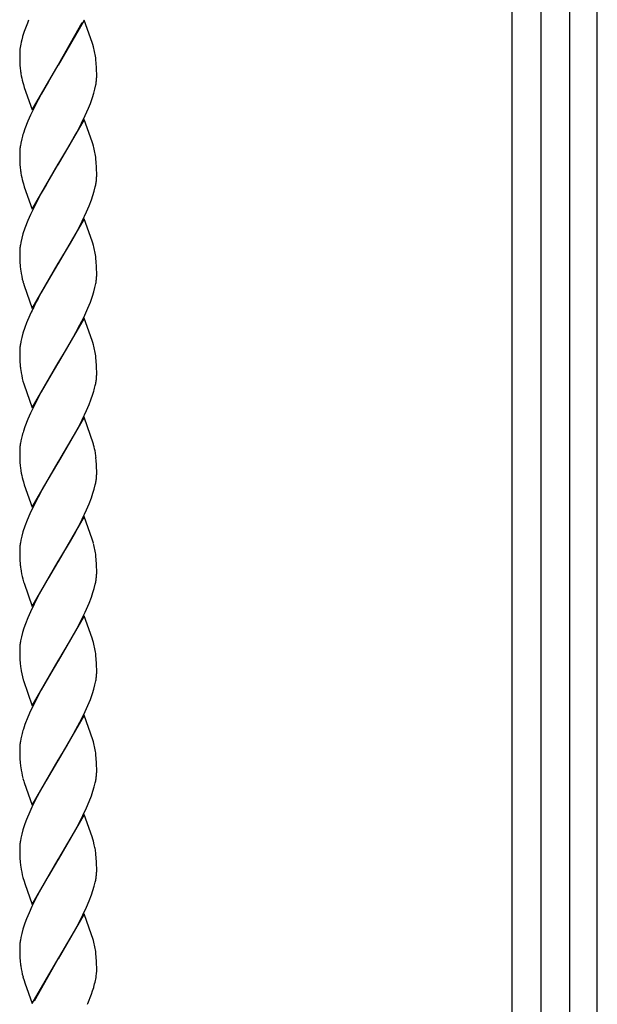
# Model space of a CAD drawing. Units: millimetres. Extents: x 0 to 8410, y 0 to 5940.
# Drawn here: x 2915 to 3050, y 3974 to 4204 of the extents above; entities that cross this region are included whole.
import ezdxf

# ---------------------------------------------------------------- set-up
doc = ezdxf.new("R2010")
doc.units = ezdxf.units.MM
doc.layers.add('YKK_A1', color=4, linetype='Continuous', lineweight=30)

msp = doc.modelspace()

# ---------------------------------------------------------------- linework, layer by layer
at = {"layer": 'YKK_A1', "linetype": 'Continuous', "ltscale": 0.5}
for p, q in [((3050.02, 3760.28), (3050.02, 4801)), ((3030.02, 4383.44), (3030.02, 3760.28)), ((3036.89, 3745.02), (3036.89, 4383.44)), ((3043.49, 4383.44), (3043.49, 3745.02)), ((2916.83, 4203.25), (2916.08, 4201.27)), ((2917.11, 4203.92), (2916.83, 4203.25)), ((2930.09, 4203.93), (2924.02, 4193.44)), ((2924.16, 4193.68), (2929.63, 4203.38)), ((2931.93, 4198.71), (2930.09, 4203.93)), ((2915.71, 4200.11), (2915.67, 4199.99)), ((2916.08, 4201.27), (2915.71, 4200.11)), ((2915.5, 4199.36), (2915.35, 4198.75)), ((2915.67, 4199.99), (2915.5, 4199.36)), ((2932.09, 4198.2), (2931.93, 4198.71)), ((2932.24, 4197.69), (2932.09, 4198.2)), ((2915.02, 4196.03), (2915.02, 4195.22)), ((2915.02, 4195.22), (2915.04, 4194.47)), ((2915.04, 4194.47), (2915.08, 4193.56)), ((2915.08, 4193.56), (2915.16, 4192.52)), ((2917.95, 4182.95), (2924.02, 4193.44)), ((2923.88, 4193.21), (2921.72, 4189.61)), ((2924.02, 4193.44), (2923.88, 4193.21)), ((2924.02, 4193.44), (2924.16, 4193.68)), ((2932.93, 4193.76), (2932.83, 4194.76)), ((2932.98, 4192.88), (2932.93, 4193.76)), ((2933, 4192.17), (2932.98, 4192.88)), ((2933.02, 4191.4), (2933, 4192.17)), ((2933.01, 4190.57), (2933.02, 4190.85)), ((2933.02, 4190.85), (2933.02, 4191.4)), ((2915.74, 4189.36), (2915.89, 4188.86)), ((2915.89, 4188.86), (2916.1, 4188.18)), ((2921.72, 4189.61), (2920.05, 4186.66)), ((2932.61, 4187.83), (2932.81, 4188.79)), ((2916.1, 4188.18), (2917.95, 4182.95)), ((2920.05, 4186.66), (2919.31, 4185.28)), ((2932.03, 4185.83), (2932.35, 4186.85)), ((2932.35, 4186.85), (2932.61, 4187.83)), ((2919.31, 4185.28), (2918.06, 4182.79)), ((2931.1, 4183.38), (2931.53, 4184.44)), ((2931.53, 4184.44), (2932.03, 4185.83)), ((2917.55, 4181.72), (2916.93, 4180.29)), ((2918.06, 4182.79), (2917.55, 4181.72)), ((2930.32, 4181.6), (2931.1, 4183.38)), ((2916.93, 4180.29), (2916.25, 4178.53)), ((2930.09, 4180.72), (2924.02, 4170.23)), ((2928.36, 4177.7), (2929.46, 4179.81)), ((2929.46, 4179.81), (2930.32, 4181.6)), ((2931.93, 4175.5), (2930.09, 4180.72)), ((2916.25, 4178.53), (2915.89, 4177.5)), ((2927.61, 4176.33), (2928.36, 4177.7)), ((2915.28, 4175.2), (2915.17, 4174.57)), ((2915.51, 4176.16), (2915.28, 4175.2)), ((2926.5, 4174.38), (2927.61, 4176.33)), ((2932.09, 4174.98), (2931.93, 4175.5)), ((2932.24, 4174.48), (2932.09, 4174.98)), ((2915.02, 4172.82), (2915.02, 4172.01)), ((2924.16, 4170.46), (2926.5, 4174.38)), ((2915.02, 4172.01), (2915.04, 4171.26)), ((2915.04, 4171.26), (2915.08, 4170.34)), ((2915.08, 4170.34), (2915.16, 4169.3)), ((2917.95, 4159.73), (2924.02, 4170.23)), ((2924.02, 4170.23), (2923.88, 4170)), ((2924.02, 4170.23), (2924.16, 4170.46)), ((2932.93, 4170.55), (2932.83, 4171.55)), ((2932.98, 4169.67), (2932.93, 4170.55)), ((2923.88, 4170), (2921.17, 4165.45)), ((2933, 4168.96), (2932.98, 4169.67)), ((2933.02, 4168.19), (2933, 4168.96)), ((2933.02, 4167.64), (2933.02, 4168.19)), ((2915.74, 4166.14), (2915.89, 4165.64)), ((2915.89, 4165.64), (2916.1, 4164.96)), ((2916.1, 4164.96), (2917.95, 4159.73)), ((2920.05, 4163.45), (2919.12, 4161.71)), ((2921.17, 4165.45), (2920.05, 4163.45)), ((2932.14, 4162.96), (2932.44, 4163.97)), ((2932.44, 4163.97), (2932.69, 4164.94)), ((2919.12, 4161.71), (2918.06, 4159.58)), ((2931.25, 4160.52), (2931.79, 4161.93)), ((2931.79, 4161.93), (2932.14, 4162.96)), ((2918.06, 4159.58), (2917.55, 4158.51)), ((2929.63, 4156.95), (2930.64, 4159.1)), ((2930.64, 4159.1), (2931.25, 4160.52)), ((2916.93, 4157.08), (2916.25, 4155.32)), ((2917.55, 4158.51), (2916.93, 4157.08)), ((2930.09, 4157.51), (2924.02, 4147.02)), ((2928.73, 4155.18), (2929.63, 4156.95)), ((2931.93, 4152.29), (2930.09, 4157.51)), ((2916.25, 4155.32), (2915.79, 4153.95)), ((2927.8, 4153.46), (2928.73, 4155.18)), ((2915.28, 4151.99), (2915.17, 4151.36)), ((2915.51, 4152.95), (2915.28, 4151.99)), ((2915.79, 4153.95), (2915.51, 4152.95)), ((2924.16, 4147.25), (2926.86, 4151.8)), ((2926.86, 4151.8), (2927.8, 4153.46)), ((2932.09, 4151.77), (2931.93, 4152.29)), ((2932.24, 4151.27), (2932.09, 4151.77)), ((2915.02, 4149.61), (2915.02, 4148.8)), ((2915.02, 4148.8), (2915.04, 4148.05)), ((2915.04, 4148.05), (2915.07, 4147.35)), ((2915.07, 4147.35), (2915.13, 4146.49)), ((2924.02, 4147.02), (2924.16, 4147.25)), ((2932.93, 4147.34), (2932.83, 4148.34)), ((2932.98, 4146.46), (2932.93, 4147.34)), ((2917.95, 4136.53), (2924.02, 4147.02)), ((2923.88, 4146.79), (2921.72, 4143.19)), ((2924.02, 4147.02), (2923.88, 4146.79)), ((2933, 4145.75), (2932.98, 4146.46)), ((2933.02, 4144.98), (2933, 4145.75)), ((2933.02, 4144.43), (2933.02, 4144.98)), ((2915.79, 4142.77), (2915.89, 4142.43)), ((2921.72, 4143.19), (2920.05, 4140.24)), ((2933.01, 4144.15), (2933.02, 4144.43)), ((2915.89, 4142.43), (2916.05, 4141.92)), ((2916.05, 4141.92), (2917.95, 4136.53)), ((2920.05, 4140.24), (2919.31, 4138.85)), ((2932.03, 4139.41), (2932.35, 4140.42)), ((2932.35, 4140.42), (2932.61, 4141.41)), ((2932.61, 4141.41), (2932.81, 4142.37)), ((2930.95, 4136.61), (2931.53, 4138.02)), ((2931.53, 4138.02), (2932.03, 4139.41)), ((2917.72, 4135.65), (2917.39, 4134.94)), ((2929.98, 4134.46), (2930.95, 4136.61)), ((2917.39, 4134.94), (2916.64, 4133.16)), ((2930.09, 4134.3), (2924.02, 4123.81)), ((2929.1, 4132.68), (2929.98, 4134.46)), ((2931.93, 4129.08), (2930.09, 4134.3)), ((2916.25, 4132.11), (2915.79, 4130.74)), ((2916.64, 4133.16), (2916.25, 4132.11)), ((2928.17, 4130.93), (2929.1, 4132.68)), ((2915.28, 4128.78), (2915.17, 4128.15)), ((2915.51, 4129.74), (2915.28, 4128.78)), ((2915.79, 4130.74), (2915.51, 4129.74)), ((2925.95, 4127.03), (2927.24, 4129.24)), ((2927.24, 4129.24), (2928.17, 4130.93)), ((2932.09, 4128.56), (2931.93, 4129.08)), ((2915.02, 4126.39), (2915.02, 4125.59)), ((2924.16, 4124.04), (2925.95, 4127.03)), ((2932.24, 4128.06), (2932.09, 4128.56)), ((2915.02, 4125.59), (2915.04, 4124.84)), ((2915.04, 4124.84), (2915.07, 4124.14)), ((2915.07, 4124.14), (2915.13, 4123.28)), ((2932.93, 4124.13), (2932.83, 4125.12)), ((2932.98, 4123.25), (2932.93, 4124.13)), ((2917.95, 4113.31), (2924.02, 4123.81)), ((2923.88, 4123.58), (2921.72, 4119.98)), ((2924.02, 4123.81), (2923.88, 4123.58)), ((2924.02, 4123.81), (2924.16, 4124.04)), ((2933, 4122.53), (2932.98, 4123.25)), ((2933.02, 4121.76), (2933, 4122.53)), ((2915.79, 4119.56), (2915.99, 4118.89)), ((2921.72, 4119.98), (2920.05, 4117.03)), ((2933.02, 4121.22), (2933.02, 4121.76)), ((2915.99, 4118.89), (2916.05, 4118.71)), ((2916.05, 4118.71), (2917.95, 4113.31)), ((2932.14, 4116.54), (2932.35, 4117.21)), ((2919.31, 4115.64), (2918.06, 4113.16)), ((2920.05, 4117.03), (2919.31, 4115.64)), ((2931.25, 4114.1), (2931.66, 4115.16)), ((2931.66, 4115.16), (2932.14, 4116.54)), ((2918.06, 4113.16), (2917.55, 4112.08)), ((2929.63, 4110.53), (2930.64, 4112.68)), ((2930.64, 4112.68), (2931.25, 4114.1)), ((2916.93, 4110.66), (2916.25, 4108.9)), ((2917.55, 4112.08), (2916.93, 4110.66)), ((2930.09, 4111.09), (2924.02, 4100.59)), ((2928.73, 4108.76), (2929.63, 4110.53)), ((2932.24, 4104.85), (2930.09, 4111.09)), ((2916.25, 4108.9), (2915.89, 4107.87)), ((2927.61, 4106.7), (2928.73, 4108.76)), ((2915.51, 4106.53), (2915.28, 4105.56)), ((2924.16, 4100.83), (2927.61, 4106.7)), ((2915.28, 4105.56), (2915.17, 4104.94)), ((2932.29, 4104.68), (2932.24, 4104.85)), ((2915.02, 4103.18), (2915.02, 4102.38)), ((2915.02, 4102.38), (2915.04, 4101.63)), ((2915.04, 4101.63), (2915.08, 4100.71)), ((2932.93, 4100.92), (2932.85, 4101.72)), ((2915.08, 4100.71), (2915.16, 4099.67)), ((2917.95, 4090.1), (2924.02, 4100.59)), ((2923.88, 4100.36), (2920.61, 4094.83)), ((2924.02, 4100.59), (2923.88, 4100.36)), ((2924.02, 4100.59), (2924.16, 4100.83)), ((2932.98, 4100.04), (2932.93, 4100.92)), ((2933, 4099.32), (2932.98, 4100.04)), ((2933.02, 4098.55), (2933, 4099.32)), ((2915.74, 4096.51), (2915.89, 4096.01)), ((2933.02, 4098.01), (2933.02, 4098.55)), ((2915.89, 4096.01), (2916.1, 4095.33)), ((2916.1, 4095.33), (2917.95, 4090.1)), ((2920.61, 4094.83), (2919.31, 4092.43)), ((2932.14, 4093.33), (2932.44, 4094.33)), ((2932.44, 4094.33), (2932.69, 4095.31)), ((2919.31, 4092.43), (2918.23, 4090.3)), ((2931.25, 4090.89), (2931.79, 4092.3)), ((2931.79, 4092.3), (2932.14, 4093.33)), ((2918.23, 4090.3), (2917.39, 4088.51)), ((2930.64, 4089.47), (2931.25, 4090.89)), ((2917.39, 4088.51), (2916.79, 4087.09)), ((2930.09, 4087.88), (2924.02, 4077.39)), ((2928.73, 4085.55), (2929.63, 4087.32)), ((2929.63, 4087.32), (2930.64, 4089.47)), ((2931.93, 4082.65), (2930.09, 4087.88)), ((2916.25, 4085.68), (2915.79, 4084.31)), ((2916.79, 4087.09), (2916.25, 4085.68)), ((2927.8, 4083.82), (2928.73, 4085.55)), ((2915.51, 4083.32), (2915.28, 4082.35)), ((2915.79, 4084.31), (2915.51, 4083.32)), ((2926.86, 4082.17), (2927.8, 4083.82)), ((2932.09, 4082.14), (2931.93, 4082.65)), ((2915.28, 4082.35), (2915.17, 4081.73)), ((2924.16, 4077.62), (2926.86, 4082.17)), ((2932.24, 4081.64), (2932.09, 4082.14)), ((2915.02, 4079.97), (2915.02, 4079.16)), ((2915.02, 4079.16), (2915.04, 4078.42)), ((2915.04, 4078.42), (2915.07, 4077.72)), ((2932.93, 4077.7), (2932.83, 4078.7)), ((2915.07, 4077.72), (2915.13, 4076.86)), ((2917.95, 4066.89), (2924.02, 4077.39)), ((2923.88, 4077.15), (2921.72, 4073.56)), ((2924.02, 4077.39), (2923.88, 4077.15)), ((2924.02, 4077.39), (2924.16, 4077.62)), ((2932.98, 4076.83), (2932.93, 4077.7)), ((2933, 4076.11), (2932.98, 4076.83)), ((2933.02, 4075.34), (2933, 4076.11)), ((2921.72, 4073.56), (2920.8, 4071.95)), ((2933.02, 4074.8), (2933.02, 4075.34)), ((2915.74, 4073.3), (2915.94, 4072.63)), ((2915.94, 4072.63), (2916.05, 4072.29)), ((2916.05, 4072.29), (2917.95, 4066.89)), ((2920.8, 4071.95), (2919.68, 4069.92)), ((2932.44, 4071.12), (2932.69, 4072.1)), ((2919.68, 4069.92), (2918.4, 4067.45)), ((2931.25, 4067.68), (2931.79, 4069.08)), ((2931.79, 4069.08), (2932.14, 4070.12)), ((2932.14, 4070.12), (2932.44, 4071.12)), ((2918.4, 4067.45), (2917.55, 4065.66)), ((2930.32, 4065.54), (2931.25, 4067.68)), ((2916.93, 4064.24), (2916.37, 4062.82)), ((2917.55, 4065.66), (2916.93, 4064.24)), ((2930.09, 4064.67), (2924.02, 4054.18)), ((2928.73, 4062.34), (2929.81, 4064.47)), ((2929.81, 4064.47), (2930.32, 4065.54)), ((2931.93, 4059.44), (2930.09, 4064.67)), ((2916.37, 4062.82), (2916.01, 4061.79)), ((2927.99, 4060.95), (2928.73, 4062.34)), ((2915.42, 4059.78), (2915.22, 4058.83)), ((2915.69, 4060.77), (2915.42, 4059.78)), ((2916.01, 4061.79), (2915.69, 4060.77)), ((2926.68, 4058.64), (2927.99, 4060.95)), ((2924.16, 4054.41), (2926.68, 4058.64)), ((2932.09, 4058.93), (2931.93, 4059.44)), ((2932.24, 4058.43), (2932.09, 4058.93)), ((2915.02, 4057.04), (2915.02, 4056.76)), ((2915.02, 4056.76), (2915.02, 4055.96)), ((2915.02, 4055.96), (2915.04, 4055.21)), ((2915.04, 4055.21), (2915.07, 4054.51)), ((2932.93, 4054.49), (2932.83, 4055.49)), ((2915.07, 4054.51), (2915.13, 4053.65)), ((2917.95, 4043.68), (2924.02, 4054.18)), ((2923.88, 4053.94), (2921.72, 4050.35)), ((2924.02, 4054.18), (2923.88, 4053.94)), ((2924.02, 4054.18), (2924.16, 4054.41)), ((2932.98, 4053.61), (2932.93, 4054.49)), ((2933, 4052.9), (2932.98, 4053.61)), ((2933.02, 4052.13), (2933, 4052.9)), ((2933.01, 4051.31), (2933.02, 4051.58)), ((2933.02, 4051.58), (2933.02, 4052.13)), ((2915.84, 4049.76), (2915.89, 4049.59)), ((2915.89, 4049.59), (2917.95, 4043.68)), ((2921.72, 4050.35), (2920.05, 4047.4)), ((2932.35, 4047.58), (2932.61, 4048.56)), ((2932.61, 4048.56), (2932.81, 4049.52)), ((2919.31, 4046.01), (2918.06, 4043.52)), ((2920.05, 4047.4), (2919.31, 4046.01)), ((2931.53, 4045.17), (2932.03, 4046.56)), ((2932.03, 4046.56), (2932.35, 4047.58)), ((2918.06, 4043.52), (2917.55, 4042.45)), ((2929.98, 4041.61), (2930.95, 4043.76)), ((2930.95, 4043.76), (2931.53, 4045.17)), ((2917.55, 4042.45), (2916.93, 4041.02)), ((2930.09, 4041.46), (2924.02, 4030.96)), ((2929.1, 4039.83), (2929.98, 4041.61)), ((2932.09, 4035.72), (2930.09, 4041.46)), ((2916.25, 4039.26), (2915.89, 4038.23)), ((2916.93, 4041.02), (2916.25, 4039.26)), ((2928.17, 4038.09), (2929.1, 4039.83)), ((2915.51, 4036.9), (2915.28, 4035.93)), ((2927.05, 4036.07), (2928.17, 4038.09)), ((2915.28, 4035.93), (2915.17, 4035.31)), ((2925.95, 4034.18), (2927.05, 4036.07)), ((2932.24, 4035.21), (2932.09, 4035.72)), ((2915.02, 4033.55), (2915.02, 4032.74)), ((2915.02, 4032.74), (2915.04, 4031.99)), ((2924.16, 4031.2), (2925.95, 4034.18)), ((2932.93, 4031.28), (2932.83, 4032.28)), ((2915.04, 4031.99), (2915.07, 4031.3)), ((2915.07, 4031.3), (2915.13, 4030.44)), ((2917.95, 4020.47), (2924.02, 4030.96)), ((2923.88, 4030.73), (2921.17, 4026.18)), ((2924.02, 4030.96), (2923.88, 4030.73)), ((2924.02, 4030.96), (2924.16, 4031.2)), ((2932.98, 4030.4), (2932.93, 4031.28)), ((2933, 4029.69), (2932.98, 4030.4)), ((2933.02, 4028.92), (2933, 4029.69)), ((2933.02, 4028.37), (2933.02, 4028.92)), ((2915.79, 4026.71), (2915.99, 4026.04)), ((2915.99, 4026.04), (2916.1, 4025.7)), ((2916.1, 4025.7), (2917.95, 4020.47)), ((2921.17, 4026.18), (2919.68, 4023.5)), ((2932.44, 4024.7), (2932.69, 4025.68)), ((2919.68, 4023.5), (2919.12, 4022.45)), ((2931.79, 4022.66), (2932.14, 4023.69)), ((2932.14, 4023.69), (2932.44, 4024.7)), ((2919.12, 4022.45), (2917.89, 4019.95)), ((2930.64, 4019.83), (2931.25, 4021.26)), ((2931.25, 4021.26), (2931.79, 4022.66)), ((2917.39, 4018.88), (2916.64, 4017.1)), ((2917.89, 4019.95), (2917.39, 4018.88)), ((2930.09, 4018.24), (2924.02, 4007.75)), ((2929.81, 4018.05), (2930.64, 4019.83)), ((2931.93, 4013.02), (2930.09, 4018.24)), ((2916.25, 4016.05), (2915.79, 4014.68)), ((2916.64, 4017.1), (2916.25, 4016.05)), ((2927.99, 4014.53), (2928.73, 4015.92)), ((2928.73, 4015.92), (2929.81, 4018.05)), ((2915.51, 4013.68), (2915.28, 4012.72)), ((2915.79, 4014.68), (2915.51, 4013.68)), ((2927.05, 4012.86), (2927.99, 4014.53)), ((2915.28, 4012.72), (2915.17, 4012.09)), ((2924.16, 4007.98), (2927.05, 4012.86)), ((2932.09, 4012.5), (2931.93, 4013.02)), ((2932.24, 4012), (2932.09, 4012.5)), ((2932.46, 4011.17), (2932.24, 4012)), ((2915.02, 4010.34), (2915.02, 4009.53)), ((2915.02, 4009.53), (2915.04, 4008.78)), ((2932.83, 4009.07), (2932.7, 4009.98)), ((2932.93, 4008.07), (2932.83, 4009.07)), ((2915.04, 4008.78), (2915.07, 4008.08)), ((2915.07, 4008.08), (2915.13, 4007.23)), ((2917.95, 3997.25), (2924.02, 4007.75)), ((2923.88, 4007.52), (2921.72, 4003.92)), ((2924.02, 4007.75), (2923.88, 4007.52)), ((2924.02, 4007.75), (2924.16, 4007.98)), ((2932.98, 4007.19), (2932.93, 4008.07)), ((2933, 4006.48), (2932.98, 4007.19)), ((2933.02, 4005.71), (2933, 4006.48)), ((2933.02, 4005.16), (2933.02, 4005.71)), ((2915.79, 4003.5), (2916.05, 4002.66)), ((2916.05, 4002.66), (2916.22, 4002.13)), ((2916.22, 4002.13), (2917.95, 3997.25)), ((2920.8, 4002.32), (2919.68, 4000.28)), ((2921.72, 4003.92), (2920.8, 4002.32)), ((2932.44, 4001.49), (2932.69, 4002.47)), ((2919.68, 4000.28), (2919.12, 3999.23)), ((2931.79, 3999.45), (2932.14, 4000.48)), ((2932.14, 4000.48), (2932.44, 4001.49)), ((2919.12, 3999.23), (2917.89, 3996.74)), ((2930.64, 3996.62), (2931.25, 3998.05)), ((2931.25, 3998.05), (2931.79, 3999.45)), ((2917.24, 3995.31), (2916.64, 3993.89)), ((2917.89, 3996.74), (2917.24, 3995.31)), ((2929.81, 3994.83), (2930.64, 3996.62)), ((2916.64, 3993.89), (2916.25, 3992.84)), ((2930.09, 3995.03), (2924.02, 3984.54)), ((2928.73, 3992.71), (2929.81, 3994.83)), ((2931.81, 3990.16), (2930.09, 3995.03)), ((2915.79, 3991.47), (2915.51, 3990.47)), ((2916.25, 3992.84), (2915.79, 3991.47)), ((2927.05, 3989.65), (2927.99, 3991.32)), ((2927.99, 3991.32), (2928.73, 3992.71)), ((2915.28, 3989.51), (2915.17, 3988.88)), ((2915.51, 3990.47), (2915.28, 3989.51)), ((2924.16, 3984.77), (2927.05, 3989.65)), ((2932.09, 3989.29), (2931.81, 3990.16)), ((2932.24, 3988.79), (2932.09, 3989.29)), ((2915.02, 3987.12), (2915.02, 3986.32)), ((2915.02, 3986.32), (2915.04, 3985.57)), ((2915.04, 3985.57), (2915.07, 3984.87)), ((2915.07, 3984.87), (2915.13, 3984.01)), ((2917.95, 3974.05), (2924.02, 3984.54)), ((2923.95, 3984.42), (2918.4, 3974.6)), ((2924.02, 3984.54), (2923.95, 3984.42)), ((2924.02, 3984.54), (2924.16, 3984.77)), ((2932.93, 3984.86), (2932.83, 3985.85)), ((2932.98, 3983.98), (2932.93, 3984.86)), ((2933, 3983.26), (2932.98, 3983.98)), ((2933.02, 3982.49), (2933, 3983.26)), ((2933.02, 3981.95), (2933.02, 3982.49)), ((2915.79, 3980.29), (2916.05, 3979.45)), ((2916.05, 3979.45), (2916.22, 3978.92)), ((2916.22, 3978.92), (2917.95, 3974.05)), ((2931.79, 3976.23), (2932.06, 3977.02)), ((2932.06, 3977.02), (2932.31, 3977.8)), ((2932.31, 3977.8), (2932.34, 3977.93)), ((2930.93, 3974.07), (2931.79, 3976.23)), ((2930.87, 3973.93), (2930.93, 3974.07))]:
    msp.add_line(p, q, dxfattribs=at)
for centre, radius, start, end in [((2935.65, 4194.48), 20.73, 168.1269, 172.7099), ((2928.54, 4195.81), 13.53, 174.4758, 179.0588), ((2908.1, 4191.32), 24.97, 7.9201, 14.7936), ((2943.35, 4195.52), 28.35, 186.0731, 188.3649), ((2940.95, 4195.88), 26.04, 189.9224, 194.5054), ((2910.01, 4192.65), 23.13, 350.3999, 352.6917), ((2911.23, 4191.74), 21.81, 354.6468, 356.9386), ((2949.07, 4167.13), 34.76, 162.6483, 164.9401), ((2936.41, 4172.28), 21.4, 176.2759, 178.5676), ((2937.61, 4171.31), 22.68, 171.7291, 174.0209), ((2908.1, 4168.11), 24.97, 7.9201, 14.7936), ((2943.35, 4172.3), 28.35, 186.0731, 188.3649), ((2940.95, 4172.67), 26.04, 189.9224, 194.5054), ((2909.15, 4169.94), 24.06, 348.0113, 350.3031), ((2910.43, 4169.15), 22.68, 351.7291, 354.0209), ((2911.63, 4168.19), 21.4, 356.2424, 358.5342), ((2936.41, 4149.07), 21.4, 176.2759, 178.5676), ((2937.61, 4148.1), 22.68, 171.7291, 174.0209), ((2908.1, 4144.9), 24.97, 7.9201, 14.7936), ((2944.19, 4149.05), 29.17, 185.0289, 187.3207), ((2936.88, 4148.55), 21.86, 188.4519, 195.3254), ((2910.01, 4146.23), 23.13, 350.3999, 352.6917), ((2911.23, 4145.32), 21.81, 354.6468, 356.9386), ((2998.5, 4097.56), 89.32, 152.4612, 154.753), ((2936.41, 4125.86), 21.4, 176.2759, 178.5676), ((2937.74, 4124.89), 22.8, 171.7681, 174.0598), ((2908.06, 4121.69), 25.01, 7.9013, 14.7748), ((2944.31, 4125.84), 29.3, 185.0026, 187.2944), ((2936.83, 4125.34), 21.82, 188.4745, 195.3479), ((2910.43, 4122.73), 22.68, 351.7291, 354.0209), ((2911.63, 4121.77), 21.4, 356.2424, 358.5342), ((2899.77, 4126.31), 33.82, 344.407, 346.6987), ((2909.28, 4123.52), 23.93, 347.955, 350.2468), ((2949.2, 4097.5), 34.88, 162.7056, 164.9974), ((2936.41, 4102.65), 21.4, 176.2759, 178.5676), ((2937.61, 4101.68), 22.68, 171.7291, 174.0209), ((2909.32, 4098.59), 23.77, 10.2749, 14.8579), ((2905.16, 4098.49), 27.89, 6.6609, 8.9527), ((2943.35, 4102.67), 28.35, 186.0731, 188.3649), ((2940.95, 4103.04), 26.04, 189.9224, 194.5054), ((2910.43, 4099.52), 22.68, 351.7291, 354.0209), ((2911.63, 4098.56), 21.4, 356.2424, 358.5342), ((2909.28, 4100.31), 23.93, 347.955, 350.2468), ((2936.41, 4079.44), 21.4, 176.2759, 178.5676), ((2937.64, 4078.47), 22.7, 171.7369, 174.0287), ((2908.09, 4075.26), 24.98, 7.9145, 14.7879), ((2944.27, 4079.42), 29.26, 185.0105, 187.3022), ((2935.45, 4078.61), 20.4, 188.2016, 195.0751), ((2910.4, 4076.3), 22.7, 351.7369, 354.0287), ((2911.64, 4075.34), 21.39, 356.2409, 358.5327), ((2909.24, 4077.09), 23.97, 347.972, 350.2637), ((2936.81, 4055.88), 21.82, 174.6492, 176.941), ((2938.04, 4054.97), 23.14, 170.4045, 172.6962), ((2908.09, 4052.05), 24.98, 7.9145, 14.7879), ((2944.3, 4056.21), 29.28, 185.0052, 187.297), ((2938.27, 4056.02), 23.29, 188.7182, 195.5917), ((2910, 4053.38), 23.14, 350.4045, 352.6962), ((2911.21, 4052.47), 21.84, 354.6517, 356.9434), ((2949.11, 4027.86), 34.8, 162.6656, 164.9573), ((2936.42, 4033.01), 21.41, 176.2774, 178.5691), ((2937.64, 4032.04), 22.7, 171.7369, 174.0287), ((2908.09, 4028.84), 24.98, 7.9145, 14.7879), ((2944.27, 4032.99), 29.26, 185.0105, 187.3022), ((2936.86, 4032.49), 21.85, 188.461, 195.3344), ((2910.4, 4029.88), 22.7, 351.7369, 354.0287), ((2911.63, 4028.92), 21.4, 356.2424, 358.5342), ((2909.23, 4030.67), 23.98, 347.9776, 350.2694), ((2937.64, 4008.83), 22.7, 171.7369, 174.0287), ((2936.41, 4009.8), 21.4, 176.2759, 178.5676), ((2902.77, 4004.52), 30.43, 10.3487, 12.6405), ((2944.3, 4009.78), 29.28, 185.0052, 187.297), ((2936.86, 4009.28), 21.85, 188.461, 195.3344), ((2911.63, 4005.71), 21.4, 356.2424, 358.5342), ((2909.23, 4007.46), 23.98, 347.9776, 350.2694), ((2910.4, 4006.67), 22.7, 351.7369, 354.0287), ((2937.65, 3985.62), 22.71, 171.7408, 174.0326), ((2908.09, 3982.41), 24.98, 7.9145, 14.7879), ((2936.41, 3986.59), 21.4, 176.2759, 178.5676), ((2944.27, 3986.57), 29.26, 185.0105, 187.3022), ((2936.86, 3986.06), 21.84, 188.4632, 195.3366), ((2913.97, 3982.34), 19.06, 356.5229, 358.8147), ((2895, 3988.18), 38.72, 344.6519, 346.9437), ((2914.79, 3983.18), 18.32, 348.196, 350.4878), ((2907.09, 3983.84), 26.03, 351.8485, 354.1403)]:
    msp.add_arc(centre, radius, start, end, dxfattribs=at)

doc.saveas('drawing.dxf')
